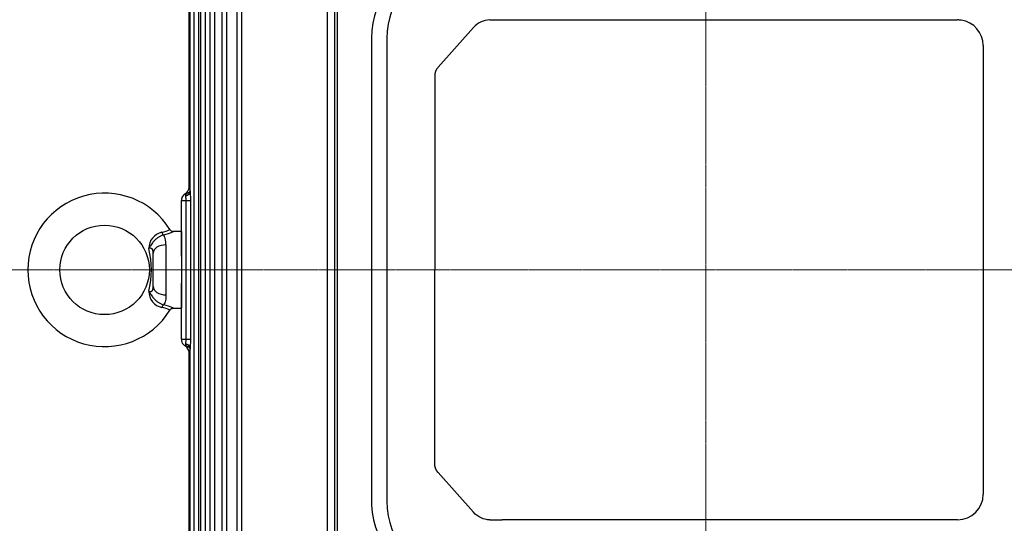
# Model space of a CAD drawing. Units: millimetres. Extents: x 2486 to 5200, y 14 to 4023.
# Drawn here: x 2996 to 3381, y 3076 to 3273 of the extents above; entities that cross this region are included whole.
import ezdxf

# ---------------------------------------------------------------- set-up
doc = ezdxf.new("R2010")
doc.units = ezdxf.units.MM
doc.linetypes.add('CENTER2', pattern=[1.125, 0.75, -0.125, 0.125, -0.125])
doc.layers.get('DEFPOINTS').update_dxf_attribs({"linetype": 'CONTINUOUS'})
doc.layers.add('C', color=1, linetype='CENTER2', lineweight=9)
doc.layers.add('D', color=7, linetype='CONTINUOUS', lineweight=9)
for name, color, linetype in [('DMMF10018_080115', 7, 'CONTINUOUS'), ('DMMF10047_080305', 7, 'CONTINUOUS'), ('아이볼트_M16', 7, 'CONTINUOUS')]:
    doc.layers.add(name, color=color, linetype=linetype)
doc.styles.get("Standard").update_dxf_attribs({"font": 'romans.shx', "width": 0.8, "bigfont": 'whgtxt.shx'})
doc.dimstyles.new('STANDARD$0', dxfattribs={"dimtxt": 2.5, "dimasz": 2.5, "dimexe": 1.25, "dimexo": 1.25, "dimgap": 1, "dimtad": 1, "dimdsep": 46, "dimtxsty": 'Standard', "dimblk": 'OPEN', "dimcen": 0, "dimclrd": 256, "dimclre": 256, "dimclrt": 7, "dimadec": 1, "dimazin": 2, "dimtfac": 1, "dimtmove": 0, "dimatfit": 3, "dimldrblk": 'OPEN', "dimfxl": 0, "dimtolj": 1, "dimtzin": 0, "dimlwd": -1, "dimlwe": -1, "dimarcsym": 0})

# ---------------------------------------------------------------- blocks, each defined once
blk = doc.blocks.new('*D45')
at = {"layer": 'D', "transparency": 16777216}
for p, q in [((3444.38, 3608.57), (3962.52, 3608.57)), ((3951.52, 3570.07), (3951.52, 2410.44)), ((3320.42, 2371.94), (3962.52, 2371.94))]:
    blk.add_line(p, q, dxfattribs=at)
for points in [[(3945.11, 3570.07), (3957.94, 3570.07), (3951.52, 3608.57)], [(3945.11, 2410.44), (3957.94, 2410.44), (3951.52, 2371.94)]]:
    blk.add_solid(points, dxfattribs=at)
at = {"layer": 'DEFPOINTS', "color": 0, "transparency": 16777216}
for p in [(3433.38, 3608.57), (3309.42, 2371.94), (3951.52, 2371.94)]:
    blk.add_point(p, dxfattribs=at)
at = {"layer": 'D', "transparency": 16777216, "insert": (3921.27, 2990.25), "char_height": 38.5, "attachment_point": 5, "rotation": 90}
blk.add_mtext('APPROX. 1245', dxfattribs=at)
blk = doc.blocks.new('A$C24CD5CE6')
at = {"layer": 'C'}
for p, q in [((396.55, 0), (396.55, 550.13)), ((-47.36, 276.31), (831.7, 276.35))]:
    blk.add_line(p, q, dxfattribs=at)
at = {"layer": 'DMMF10018_080115', "color": 3, "linetype": 'Continuous', "lineweight": -3, "ltscale": 25.4}
for p, q in [((308.8, 384.76), (484.3, 384.76)), ((308.8, 384.76), (309.59, 384.76)), ((298.8, 349.46), (298.8, 374.76)), ((494.3, 374.76), (494.3, 349.46)), ((298.8, 196.64), (298.8, 349.46)), ((494.3, 349.46), (494.3, 196.64)), ((298.8, 191.78), (298.8, 196.64)), ((494.3, 191.78), (494.3, 196.64)), ((301.72, 185.48), (317.33, 171.58)), ((491.37, 185.48), (475.76, 171.58)), ((320.87, 170.27), (396.55, 170.27)), ((472.22, 170.27), (396.55, 170.27)), ((306.05, 151.54), (487.05, 151.54)), ((306.05, 145.54), (487.05, 145.54))]:
    blk.add_line(p, q, dxfattribs=at)
for centre, start, end in [((308.8, 374.76), 90, 172.0962), ((484.3, 374.76), 0, 90), ((308.8, 374.76), 172.0962, 180)]:
    blk.add_arc(centre, 10, start, end, dxfattribs=at)
for centre, major_axis, start_param, end_param in [((308.8, 191.78), (-10, 0), 0, 0.785398), ((306.05, 176.49), (-28, 0), 0, 1.570796), ((487.05, 176.49), (28, 0), 4.712389, 6.283185), ((306.05, 172.27), (30, 0), 3.141593, 4.712389), ((320.87, 174.73), (-5, 0), 0.785398, 1.570796), ((487.05, 172.27), (-30, 0), 1.570796, 3.141593)]:
    blk.add_ellipse(centre, major_axis=major_axis, ratio=0.891007, start_param=start_param, end_param=end_param, dxfattribs=at)
at = {"layer": 'DMMF10018_080115', "color": 3, "linetype": 'Continuous', "lineweight": -3, "ltscale": 25.4, "extrusion": (0, 0, -1)}
for centre, major_axis, start_param, end_param in [((484.3, 191.78), (10, 0), 0, 0.785398), ((472.22, 174.73), (5, 0), 0.785398, 1.570796)]:
    blk.add_ellipse(centre, major_axis=major_axis, ratio=0.891007, start_param=start_param, end_param=end_param, dxfattribs=at)
at = {"layer": 'DMMF10047_080305', "color": 3, "linetype": 'Continuous', "lineweight": -3, "ltscale": 25.4}
for p, q in [((256.71, 132.11), (536.38, 132.11)), ((536.38, 131.23), (256.71, 131.23)), ((587.99, 128.33), (205.11, 128.33)), ((223.14, 94.67), (569.95, 94.67)), ((569.95, 92.98), (223.14, 92.98)), ((220.91, 88.8), (572.18, 88.8)), ((572.18, 87.11), (220.91, 87.11)), ((219.29, 84.09), (573.8, 84.09)), ((573.8, 82.4), (219.29, 82.4)), ((217.37, 77.91), (575.72, 77.91)), ((218.14, 80.47), (574.95, 80.47)), ((574.95, 78.78), (218.14, 78.78)), ((364.22, 74.18), (216.78, 74.18)), ((365.77, 74.69), (216.92, 74.69)), ((575.72, 76.22), (217.37, 76.22)), ((365.77, 74.69), (369.42, 74.78)), ((369.42, 74.78), (423.67, 74.78)), ((369.42, 73.06), (369.42, 74.78)), ((423.67, 74.78), (427.32, 74.69)), ((423.67, 73.06), (423.67, 74.78)), ((576.17, 74.69), (427.32, 74.69)), ((576.32, 74.18), (428.87, 74.18)), ((367.6, 72.94), (367.53, 72.94)), ((369.42, 71.18), (369.42, 73.06)), ((423.67, 73.06), (369.42, 73.06)), ((391.16, 71.18), (369.42, 71.18)), ((423.67, 71.18), (401.94, 71.18)), ((423.67, 71.18), (423.67, 73.06)), ((425.56, 72.94), (425.5, 72.94))]:
    blk.add_line(p, q, dxfattribs=at)
for centre, start, end in [((364.22, 71.18), 30, 90), ((369.42, 74.18), 183.7891, 270), ((423.67, 74.18), 270, 356.2109), ((428.87, 71.18), 90, 150)]:
    blk.add_arc(centre, 3, start, end, dxfattribs=at)
for centre, ratio, start_param, end_param in [((365.64, 71.69), 0.691948, 1.999353, 3.141593), ((365.77, 71.69), 0.668233, 1.999353, 3.141593), ((427.32, 71.69), 0.668233, 3.141593, 4.283833), ((427.45, 71.69), 0.691948, 3.141593, 4.283833)]:
    blk.add_ellipse(centre, major_axis=(0, -3), ratio=ratio, start_param=start_param, end_param=end_param, dxfattribs=at)
for points, knots in [([(364.22, 74.18), (364.22, 74.18), (364.21, 74.19), (364.17, 74.22), (364.14, 74.24), (364.03, 74.31), (363.94, 74.38), (363.78, 74.53), (363.71, 74.6), (363.65, 74.68)], [0, 0, 0, 0, 0.125, 0.125, 0.25, 0.25, 0.5, 0.5, 0.6779905, 0.6779905, 0.6779905, 0.6779905]), ([(365.58, 74.68), (365.64, 74.67), (365.87, 74.59), (366.27, 74.26), (366.42, 73.96), (366.43, 73.9), (366.44, 73.9)], [0.2134016, 0.2134016, 0.2134016, 0.2134016, 0.3853216, 0.6168457, 0.81157, 0.8868857, 0.8868857, 0.8868857, 0.8868857]), ([(367.53, 72.94), (367.37, 72.94), (367.23, 72.95), (366.97, 73.03), (366.86, 73.08), (366.66, 73.25), (366.59, 73.36), (366.47, 73.64), (366.44, 73.8), (366.43, 73.99)], [0, 0, 0, 0, 0.25, 0.25, 0.5, 0.5, 0.75, 0.75, 1, 1, 1, 1]), ([(426.67, 73.99), (426.65, 73.8), (426.62, 73.64), (426.51, 73.36), (426.43, 73.25), (426.24, 73.08), (426.12, 73.03), (425.86, 72.95), (425.72, 72.94), (425.56, 72.94)], [0, 0, 0, 0, 0.25, 0.25, 0.5, 0.5, 0.75, 0.75, 1, 1, 1, 1]), ([(426.66, 73.9), (426.66, 73.9), (426.66, 73.92), (426.71, 74.07), (426.99, 74.45), (427.45, 74.68), (427.56, 74.7), (427.56, 74.7)], [0.1059567, 0.1059567, 0.1059567, 0.1059567, 0.1435828, 0.2572847, 0.4811527, 0.734473, 0.8666934, 0.8666934, 0.8666934, 0.8666934]), ([(429.44, 74.67), (429.38, 74.6), (429.31, 74.53), (429.15, 74.38), (429.06, 74.31), (428.95, 74.24), (428.92, 74.22), (428.88, 74.19), (428.87, 74.18), (428.87, 74.18)], [0.3245397, 0.3245397, 0.3245397, 0.3245397, 0.5, 0.5, 0.75, 0.75, 0.875, 0.875, 1, 1, 1, 1]), ([(369.42, 73.06), (369.25, 73.06), (369.08, 73.05), (368.76, 73.03), (368.6, 73.02), (368.29, 72.99), (368.14, 72.97), (367.86, 72.95), (367.72, 72.94), (367.6, 72.94)], [0, 0, 0, 0, 0.25, 0.25, 0.5, 0.5, 0.75, 0.75, 1, 1, 1, 1]), ([(425.5, 72.94), (425.24, 72.94), (424.97, 72.97), (424.5, 73.02), (424.34, 73.03), (424.01, 73.05), (423.84, 73.06), (423.67, 73.06)], [0, 0, 0, 0, 0.5, 0.5, 0.75, 0.75, 1, 1, 1, 1])]:
    blk.add_open_spline(points, degree=3, knots=knots, dxfattribs=at)
at = {"layer": '아이볼트_M16', "color": 3, "linetype": 'Continuous', "lineweight": -3, "ltscale": 25.4}
for p, q in [((381.53, 71.18), (411.56, 71.18)), ((381.53, 71.18), (381.53, 67.99)), ((411.56, 67.99), (411.56, 71.18)), ((386.76, 65.18), (406.33, 65.18)), ((403.07, 60.17), (390.02, 60.17))]:
    blk.add_line(p, q, dxfattribs=at)
blk.add_circle((396.55, 41.16), 17.51, dxfattribs=at)
for centre, radius, start, end in [((396.55, 41.16), 30.02, 121.7034, 58.3096), ((380.09, 67.99), 1.43, 297.7733, 0.1334), ((371.31, 61.72), 10.7, 10.0562, 27.7825), ((365.89, 60.45), 17.4, 12.5875, 25.975), ((427.2, 60.45), 17.4, 154.025, 167.4125), ((421.78, 61.72), 10.7, 152.2175, 169.9438), ((388.2, 64.95), 6.51, 192.124, 269.6582), ((386.32, 58.46), 6.73, 86.2483, 120.8487), ((404.89, 64.95), 6.51, 270.3418, 347.876), ((396.55, 25.66), 33.84, 75.6608, 104.3392)]:
    blk.add_arc(centre, radius, start, end, dxfattribs=at)
for centre, major_axis, ratio, start_param, end_param in [((381.41, 64.24), (1.55, 0.38), 0.46591, 4.87534, 5.797712), ((390.02, 65.18), (0, 5), 0.651603, 1.570796, 3.141593), ((403.07, 65.18), (0, 5), 0.651603, 3.141593, 4.712389), ((411.68, 64.24), (-1.55, 0.38), 0.46591, 0.485473, 1.407845)]:
    blk.add_ellipse(centre, major_axis=major_axis, ratio=ratio, start_param=start_param, end_param=end_param, dxfattribs=at)
for points, knots in [([(412.33, 66.73), (412.27, 66.75), (412.07, 66.85), (411.81, 67.17), (411.62, 67.56), (411.56, 67.85), (411.56, 67.98), (411.56, 67.99)], [0, 0, 0, 0, 0.116668, 0.46064, 0.738833, 0.973762, 1, 1, 1, 1]), ([(382.87, 64.24), (382.96, 63.92), (383.07, 63.6), (383.36, 62.96), (383.54, 62.63), (383.84, 62.16), (383.95, 62.01), (384.17, 61.71), (384.28, 61.56), (384.64, 61.13), (384.9, 60.86), (385.29, 60.49), (385.42, 60.37), (385.68, 60.15), (385.82, 60.04), (386.21, 59.74), (386.47, 59.56), (386.97, 59.21), (387.22, 59.06), (387.57, 58.82), (387.69, 58.75), (387.93, 58.6), (388.05, 58.52), (388.16, 58.45)], [0, 0, 0, 0, 0.125, 0.125, 0.25, 0.25, 0.3125, 0.3125, 0.375, 0.375, 0.5, 0.5, 0.5625, 0.5625, 0.625, 0.625, 0.75, 0.75, 0.875, 0.875, 0.9375, 0.9375, 1, 1, 1, 1]), ([(404.93, 58.45), (405.04, 58.52), (405.16, 58.6), (405.4, 58.75), (405.52, 58.82), (405.88, 59.06), (406.12, 59.21), (406.63, 59.56), (406.88, 59.74), (407.28, 60.04), (407.41, 60.15), (407.67, 60.37), (407.8, 60.49), (408.2, 60.86), (408.45, 61.13), (408.81, 61.56), (408.93, 61.71), (409.15, 62.01), (409.25, 62.16), (409.55, 62.63), (409.73, 62.96), (410.02, 63.6), (410.14, 63.92), (410.22, 64.24)], [0, 0, 0, 0, 0.0625, 0.0625, 0.125, 0.125, 0.25, 0.25, 0.375, 0.375, 0.4375, 0.4375, 0.5, 0.5, 0.625, 0.625, 0.6875, 0.6875, 0.75, 0.75, 0.875, 0.875, 1, 1, 1, 1]), ([(406.33, 65.18), (407.17, 65.18), (407.92, 65.11), (408.9, 64.88), (409.21, 64.78), (409.75, 64.55), (410, 64.4), (410.22, 64.24)], [0, 0, 0, 0, 0.5, 0.5, 0.75, 0.75, 1, 1, 1, 1]), ([(390.02, 60.17), (389.85, 60.17), (389.67, 60.17), (389.34, 60.14), (389.19, 60.12), (388.9, 60.05), (388.77, 60.01), (388.54, 59.9), (388.44, 59.83), (388.28, 59.67), (388.23, 59.59), (388.14, 59.39), (388.12, 59.29), (388.08, 58.96), (388.11, 58.71), (388.16, 58.45)], [0, 0, 0, 0, 0.125, 0.125, 0.25, 0.25, 0.375, 0.375, 0.5, 0.5, 0.625, 0.625, 0.75, 0.75, 1, 1, 1, 1]), ([(404.93, 58.45), (404.98, 58.71), (405.01, 58.95), (404.98, 59.29), (404.95, 59.39), (404.87, 59.58), (404.81, 59.67), (404.65, 59.83), (404.56, 59.89), (404.33, 60), (404.2, 60.05), (403.76, 60.15), (403.43, 60.17), (403.07, 60.17)], [0, 0, 0, 0, 0.25, 0.25, 0.375, 0.375, 0.5, 0.5, 0.625, 0.625, 0.75, 0.75, 1, 1, 1, 1])]:
    blk.add_open_spline(points, degree=3, knots=knots, dxfattribs=at)

msp = doc.modelspace()

# ---------------------------------------------------------------- block references
at = {"layer": 'D', "rotation": 270}
msp.add_blockref('A$C24CD5CE6', (2988.0747, 3571.2105), dxfattribs=at)

# ---------------------------------------------------------------- dimensions: what is measured, and where the dimension line sits
at = {"layer": 'D'}
dim = msp.add_linear_dim(base=(3951.5234, 2371.936), p1=(3433.3807, 3608.57), p2=(3309.4211, 2371.936), angle=90, text='APPROX. 1245', dimstyle='STANDARD$0', override={"dimscale": 11, "dimtxt": 3.5, "dimasz": 3.5, "dimexe": 1, "dimexo": 1, "dimdec": 1, "dimclrt": 256, "dimadec": 3, "dimtp": 0.1, "dimtm": 0.1, "dimtfac": 0.71, "dimtdec": 3, "dimtfill": 0, "dimtolj": 0, "dimtzin": 8, "dimarcsym": 1}, dxfattribs=at)
dim.commit()
dim.dimension.update_dxf_attribs({"geometry": '*D45', "text_midpoint": (3951.5234, 2990.253), "dimtype": 160})

doc.saveas('drawing.dxf')
